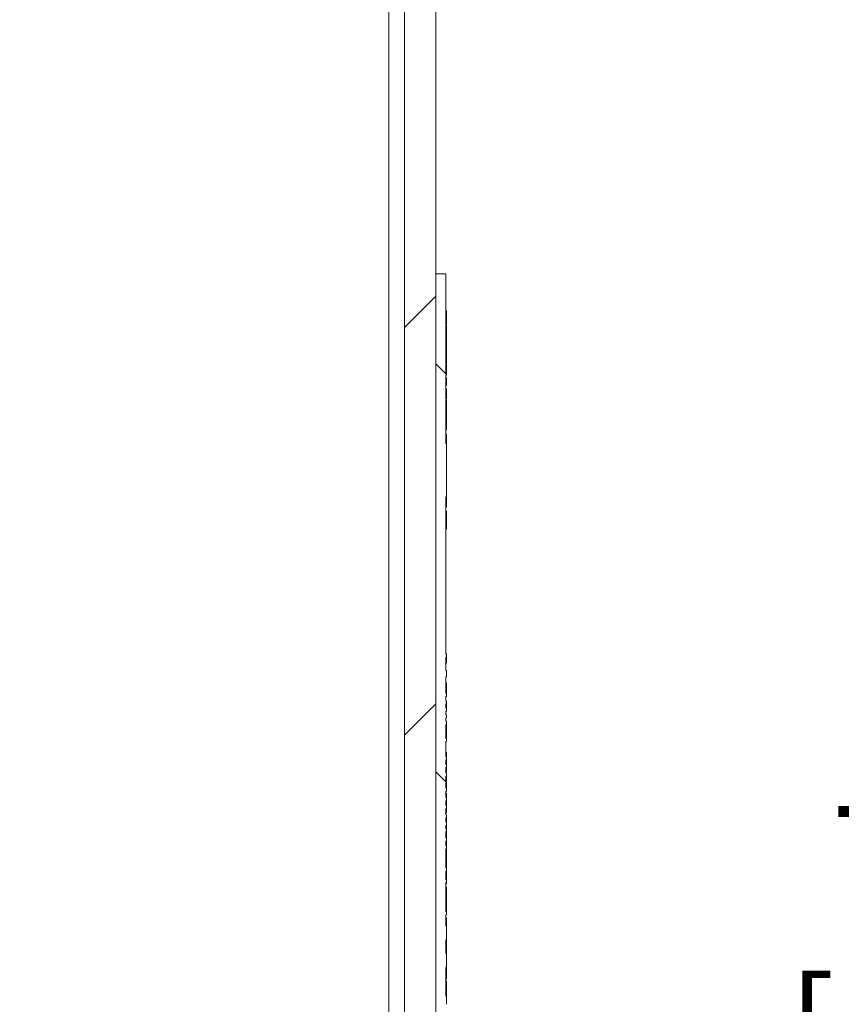
# Model space of a CAD drawing. Units: inches. Extents: x 0.1 to 10.9, y 0.1 to 8.4.
# Drawn here: x 9.6 to 9.9, y 4.7 to 5.1 of the extents above; entities that cross this region are included whole.
import ezdxf

# ---------------------------------------------------------------- set-up
doc = ezdxf.new("R2010")
doc.units = ezdxf.units.IN
doc.header["$MEASUREMENT"] = 0
for name, color, linetype, lineweight in [('Dimension (ANSI)', 7, 'Continuous', 5), ('Hatch (ANSI)', 7, 'Continuous', 5), ('Visible (ANSI)', 7, 'Continuous', 5), ('Visible Narrow (ANSI)', 7, 'Continuous', 5)]:
    doc.layers.add(name, color=color, linetype=linetype, lineweight=lineweight)
doc.styles.add('Note Text (ANSI)', font='tahoma.ttf')
doc.dimstyles.new('Default (ANSI)', dxfattribs={"dimtxt": 0.045, "dimasz": 0.06, "dimexe": 0.0625, "dimexo": 0.001, "dimgap": 0.031, "dimtad": 0, "dimtih": 1, "dimtoh": 1, "dimrnd": 1e-08, "dimzin": 4, "dimdsep": 46, "dimtxsty": 'Note Text (ANSI)', "dimblk": 'Filled-1', "dimcen": 0.09, "dimdle": 0.394, "dimclrd": 256, "dimclre": 256, "dimclrt": 256, "dimadec": 0, "dimazin": 1, "dimtfac": 2.666667, "dimtofl": 0, "dimtmove": 0, "dimatfit": 3, "dimldrblk": 'Filled-1', "dimfxl": 1, "dimtolj": 1, "dimtzin": 4, "dimlwd": -1, "dimlwe": -1, "dimarcsym": 0})

# ---------------------------------------------------------------- blocks, each defined once
blk = doc.blocks.new('Filled-1')
at = {"color": 0}
for p, q in [((0, 0), (-1, 0.1667)), ((-1, 0.1667), (-1, -0.1667)), ((-1, 0), (0, 0)), ((-1, -0.1667), (0, 0))]:
    blk.add_line(p, q, dxfattribs=at)
at = {"color": 0, "flags": 128}
blk.add_lwpolyline([(-1, -0.1667), (0, 0), (-1, 0.1667), (-1, -0.1667)], dxfattribs=at)
at = {"color": 0}
blk.add_solid([(-1, -0.1667), (0, 0), (-1, 0.1667), (-1, -0.1667)], dxfattribs=at)
blk = doc.blocks.new('*D33')
at = {"layer": 'Defpoints', "color": 0, "transparency": 16777216}
for p in [(9.86055, 5.49373), (9.76826, 3.79842), (9.96168, 3.79842)]:
    blk.add_point(p, dxfattribs=at)
at = {"layer": 'Dimension (ANSI)', "transparency": 16777216}
for p, q in [((9.86155, 5.49373), (10.02418, 5.49373)), ((9.96168, 5.43373), (9.96168, 4.77559)), ((9.96168, 3.85842), (9.96168, 4.51657)), ((9.76926, 3.79842), (10.02418, 3.79842))]:
    blk.add_line(p, q, dxfattribs=at)
at = {"layer": 'Dimension (ANSI)', "transparency": 16777216, "xscale": 0.0599999986588955, "yscale": 0.0599999986588955, "zscale": 0.0599999986588955}
for p, rotation in [((9.96168, 5.49373), 90), ((9.96168, 3.79842), 270)]:
    blk.add_blockref('Filled-1', p, dxfattribs=dict(at, rotation=rotation))
at = {"layer": 'Dimension (ANSI)', "color": 18, "transparency": 16777216, "insert": (9.96168, 4.64608), "char_height": 0.045, "attachment_point": 5, "style": 'Note Text (ANSI)'}
blk.add_mtext('\\A1; \\A1;7.75\\P[197]{\\PTYP.}', dxfattribs=at)

msp = doc.modelspace()

# ---------------------------------------------------------------- hatches: boundary and pattern name
at = {"layer": 'Hatch (ANSI)'}
h = msp.add_hatch(dxfattribs=at)
h.set_pattern_fill('ANSI31', color=256, style=0)
h.paths.add_polyline_path([(9.723783, 3.976047), (8.876217, 3.976047), (8.876217, 3.962484), (9.723783, 3.962484)])
h.paths.add_polyline_path([(8.876217, 5.316109), (9.723783, 5.316109), (9.723783, 5.329672), (8.876217, 5.329672)])
h.paths.add_polyline_path([(9.7375, 3.976202), (9.7375, 4.317953), (9.7375, 4.974203), (9.7375, 5.315955), (9.723938, 5.315955), (9.723938, 3.976202)])
h.paths.add_polyline_path([(8.876063, 4.194797), (8.876063, 4.214846), (8.876063, 5.315955), (8.8625, 5.315955), (8.8625, 4.974203), (8.8625, 4.317953), (8.8625, 4.214846), (8.8625, 4.174748), (8.8625, 3.976202), (8.876063, 3.976202), (8.876063, 4.174748)])
h = msp.add_hatch(dxfattribs=at)
h.set_pattern_fill('ANSI31', color=256, angle=90, style=0)
h.paths.add_polyline_path([(9.742094, 4.799469), (9.742094, 4.802233), (9.741875, 4.802233), (9.741875, 4.808087), (9.742094, 4.808087), (9.742094, 4.809313), (9.741875, 4.809313), (9.741875, 4.877529), (9.742094, 4.877529), (9.742094, 4.900614), (9.741875, 4.900614), (9.741875, 4.974203), (9.7375, 4.974203), (9.7375, 4.317953), (9.741875, 4.317953), (9.741875, 4.328672), (9.742094, 4.328672), (9.742094, 4.33007), (9.741875, 4.33007), (9.741875, 4.337536), (9.742094, 4.337536), (9.742094, 4.338873), (9.741875, 4.338873), (9.741875, 4.345213), (9.742094, 4.345213), (9.742094, 4.346497), (9.741875, 4.346497), (9.741875, 4.348541), (9.742094, 4.348541), (9.742094, 4.349885), (9.741875, 4.349885), (9.741875, 4.35292), (9.742094, 4.35292), (9.742094, 4.356448), (9.741875, 4.356448), (9.741875, 4.360626), (9.742094, 4.360626), (9.742094, 4.364154), (9.741875, 4.364154), (9.741875, 4.373342), (9.742094, 4.373342), (9.742094, 4.374679), (9.741875, 4.374679), (9.741875, 4.386128), (9.742094, 4.386128), (9.742094, 4.387465), (9.741875, 4.387465), (9.741875, 4.392645), (9.742094, 4.392645), (9.742094, 4.394042), (9.741875, 4.394042), (9.741875, 4.396402), (9.742094, 4.396402), (9.742094, 4.397739), (9.741875, 4.397739), (9.741875, 4.401144), (9.742094, 4.401144), (9.742094, 4.402531), (9.741875, 4.402531), (9.741875, 4.405114), (9.742094, 4.405114), (9.742094, 4.406428), (9.741875, 4.406428), (9.741875, 4.416662), (9.742094, 4.416662), (9.742094, 4.418154), (9.741875, 4.418154), (9.741875, 4.428637), (9.742094, 4.428637), (9.742094, 4.430032), (9.741875, 4.430032), (9.741875, 4.43843), (9.742094, 4.43843), (9.742094, 4.439767), (9.741875, 4.439767), (9.741875, 4.442688), (9.742094, 4.442688), (9.742094, 4.444228), (9.741875, 4.444228), (9.741875, 4.447016), (9.742094, 4.447016), (9.742094, 4.448354), (9.741875, 4.448354), (9.741875, 4.451487), (9.742094, 4.451487), (9.742094, 4.453051), (9.741875, 4.453051), (9.741875, 4.454849), (9.742094, 4.454849), (9.742094, 4.458378), (9.741875, 4.458378), (9.741875, 4.471663), (9.742094, 4.471663), (9.742094, 4.472947), (9.741875, 4.472947), (9.741875, 4.474991), (9.742094, 4.474991), (9.742094, 4.476335), (9.741875, 4.476335), (9.741875, 4.48336), (9.742094, 4.48336), (9.742094, 4.488367), (9.741875, 4.488367), (9.741875, 4.495152), (9.742094, 4.495152), (9.742094, 4.49655), (9.741875, 4.49655), (9.741875, 4.508207), (9.742094, 4.508207), (9.742094, 4.509544), (9.741875, 4.509544), (9.741875, 4.514724), (9.742094, 4.514724), (9.742094, 4.516121), (9.741875, 4.516121), (9.741875, 4.526252), (9.742094, 4.526252), (9.742094, 4.527651), (9.741875, 4.527651), (9.741875, 4.535116), (9.742094, 4.535116), (9.742094, 4.536453), (9.741875, 4.536453), (9.741875, 4.542793), (9.742094, 4.542793), (9.742094, 4.544078), (9.741875, 4.544078), (9.741875, 4.546122), (9.742094, 4.546122), (9.742094, 4.547466), (9.741875, 4.547466), (9.741875, 4.5505), (9.742094, 4.5505), (9.742094, 4.554029), (9.741875, 4.554029), (9.741875, 4.558206), (9.742094, 4.558206), (9.742094, 4.561735), (9.741875, 4.561735), (9.741875, 4.570922), (9.742094, 4.570922), (9.742094, 4.572259), (9.741875, 4.572259), (9.741875, 4.576084), (9.742094, 4.576084), (9.742094, 4.577421), (9.741875, 4.577421), (9.741875, 4.58887), (9.742094, 4.58887), (9.742094, 4.590207), (9.741875, 4.590207), (9.741875, 4.595388), (9.742094, 4.595388), (9.742094, 4.596784), (9.741875, 4.596784), (9.741875, 4.599144), (9.742094, 4.599144), (9.742094, 4.600482), (9.741875, 4.600482), (9.741875, 4.603886), (9.742094, 4.603886), (9.742094, 4.605273), (9.741875, 4.605273), (9.741875, 4.607856), (9.742094, 4.607856), (9.742094, 4.60917), (9.741875, 4.60917), (9.741875, 4.618201), (9.742094, 4.618201), (9.742094, 4.619498), (9.741875, 4.619498), (9.741875, 4.63138), (9.742094, 4.63138), (9.742094, 4.632774), (9.741875, 4.632774), (9.741875, 4.641172), (9.742094, 4.641172), (9.742094, 4.642509), (9.741875, 4.642509), (9.741875, 4.64543), (9.742094, 4.64543), (9.742094, 4.646971), (9.741875, 4.646971), (9.741875, 4.649759), (9.742094, 4.649759), (9.742094, 4.651096), (9.741875, 4.651096), (9.741875, 4.654229), (9.742094, 4.654229), (9.742094, 4.655793), (9.741875, 4.655793), (9.741875, 4.657592), (9.742094, 4.657592), (9.742094, 4.66112), (9.741875, 4.66112), (9.741875, 4.67361), (9.742094, 4.67361), (9.742094, 4.679571), (9.741875, 4.679571), (9.741875, 4.685564), (9.742094, 4.685564), (9.742094, 4.691387), (9.741875, 4.691387), (9.741875, 4.696419), (9.742094, 4.696419), (9.742094, 4.697814), (9.741875, 4.697814), (9.741875, 4.710364), (9.742094, 4.710364), (9.742094, 4.711593), (9.741875, 4.711593), (9.741875, 4.715279), (9.742094, 4.715279), (9.742094, 4.716677), (9.741875, 4.716677), (9.741875, 4.724938), (9.742094, 4.724938), (9.742094, 4.726222), (9.741875, 4.726222), (9.741875, 4.728266), (9.742094, 4.728266), (9.742094, 4.72961), (9.741875, 4.72961), (9.741875, 4.732444), (9.742094, 4.732444), (9.742094, 4.733692), (9.741875, 4.733692), (9.741875, 4.735283), (9.742094, 4.735283), (9.742094, 4.736626), (9.741875, 4.736626), (9.741875, 4.738397), (9.742094, 4.738397), (9.742094, 4.739644), (9.741875, 4.739644), (9.741875, 4.742478), (9.742094, 4.742478), (9.742094, 4.743762), (9.741875, 4.743762), (9.741875, 4.745806), (9.742094, 4.745806), (9.742094, 4.74715), (9.741875, 4.74715), (9.741875, 4.749984), (9.742094, 4.749984), (9.742094, 4.751321), (9.741875, 4.751321), (9.741875, 4.756502), (9.742094, 4.756502), (9.742094, 4.757898), (9.741875, 4.757898), (9.741875, 4.760165), (9.742094, 4.760165), (9.742094, 4.761449), (9.741875, 4.761449), (9.741875, 4.763493), (9.742094, 4.763493), (9.742094, 4.764837), (9.741875, 4.764837), (9.741875, 4.771437), (9.742094, 4.771437), (9.742094, 4.772834), (9.741875, 4.772834), (9.741875, 4.778907), (9.742094, 4.778907), (9.742094, 4.780303), (9.741875, 4.780303), (9.741875, 4.781786), (9.742094, 4.781786), (9.742094, 4.783034), (9.741875, 4.783034), (9.741875, 4.784625), (9.742094, 4.784625), (9.742094, 4.785969), (9.741875, 4.785969), (9.741875, 4.787739), (9.742094, 4.787739), (9.742094, 4.788986), (9.741875, 4.788986), (9.741875, 4.791025), (9.742094, 4.791025), (9.742094, 4.792362), (9.741875, 4.792362), (9.741875, 4.799469)])

# ---------------------------------------------------------------- linework, layer by layer
at = {"layer": 'Visible (ANSI)'}
for p, q in [((9.723938, 5.315955), (9.723938, 3.976202)), ((9.7375, 3.976202), (9.7375, 5.315955)), ((9.741875, 4.974203), (9.7375, 4.974203)), ((9.7375, 4.974203), (9.7375, 4.317953)), ((9.741875, 4.900614), (9.741875, 4.974203)), ((9.741875, 4.958153), (9.742094, 4.958153)), ((9.741875, 4.9569), (9.742094, 4.9569)), ((9.741875, 4.955262), (9.742094, 4.955262)), ((9.742094, 4.958153), (9.742094, 4.9569)), ((9.742094, 4.9569), (9.742094, 4.955262)), ((9.742094, 4.955262), (9.742094, 4.95357)), ((9.741875, 4.95357), (9.742094, 4.95357)), ((9.741875, 4.952339), (9.742094, 4.952339)), ((9.741875, 4.951696), (9.742094, 4.951696)), ((9.742094, 4.95357), (9.742094, 4.952339)), ((9.742094, 4.951696), (9.742094, 4.94941)), ((9.741875, 4.94941), (9.742094, 4.94941)), ((9.741875, 4.9483), (9.742094, 4.9483)), ((9.742094, 4.946058), (9.741875, 4.946058)), ((9.742094, 4.94941), (9.742094, 4.9483)), ((9.742094, 4.9483), (9.742094, 4.946058)), ((9.742094, 4.946058), (9.742094, 4.943816)), ((9.741875, 4.943816), (9.742094, 4.943816)), ((9.741875, 4.942706), (9.742094, 4.942706)), ((9.742094, 4.943816), (9.742094, 4.942706)), ((9.742094, 4.942706), (9.742094, 4.940463)), ((9.742094, 4.940463), (9.741875, 4.940463)), ((9.741875, 4.938221), (9.742094, 4.938221)), ((9.741875, 4.937111), (9.742094, 4.937111)), ((9.742094, 4.940463), (9.742094, 4.938221)), ((9.742094, 4.938221), (9.742094, 4.937111)), ((9.742094, 4.937111), (9.742094, 4.934825)), ((9.741875, 4.934825), (9.742094, 4.934825)), ((9.741875, 4.934534), (9.742094, 4.934534)), ((9.742094, 4.934534), (9.742094, 4.930231)), ((9.741875, 4.930231), (9.742094, 4.930231)), ((9.741875, 4.929028), (9.742094, 4.929028)), ((9.742094, 4.929028), (9.742094, 4.927824)), ((9.741875, 4.927824), (9.742094, 4.927824)), ((9.741875, 4.927121), (9.742094, 4.927121)), ((9.741875, 4.925719), (9.742094, 4.925719)), ((9.741875, 4.924384), (9.742094, 4.924384)), ((9.742094, 4.927824), (9.742094, 4.927121)), ((9.742094, 4.924384), (9.742094, 4.923796)), ((9.741875, 4.923796), (9.742094, 4.923796)), ((9.741875, 4.919988), (9.742094, 4.919988)), ((9.742094, 4.92073), (9.742094, 4.919988)), ((9.741875, 4.919372), (9.742094, 4.919372)), ((9.741875, 4.918565), (9.742094, 4.918565)), ((9.741875, 4.917729), (9.742094, 4.917729)), ((9.742094, 4.919372), (9.742094, 4.918565)), ((9.742094, 4.918565), (9.742094, 4.917729)), ((9.742094, 4.917729), (9.742094, 4.914696)), ((9.741875, 4.914696), (9.742094, 4.914696)), ((9.741875, 4.914485), (9.742094, 4.914485)), ((9.742094, 4.911477), (9.742094, 4.914485)), ((9.742094, 4.911477), (9.742094, 4.906556)), ((9.741875, 4.906556), (9.742094, 4.906556)), ((9.741875, 4.904641), (9.742094, 4.904641)), ((9.742094, 4.904641), (9.742094, 4.900614)), ((9.742094, 4.900614), (9.741875, 4.900614)), ((9.742094, 4.877529), (9.742094, 4.900614)), ((9.741875, 4.809313), (9.741875, 4.877529)), ((9.741875, 4.877529), (9.742094, 4.877529)), ((9.742094, 4.877529), (9.742094, 4.877052)), ((9.741875, 4.877052), (9.742094, 4.877052)), ((9.741875, 4.876205), (9.742094, 4.876205)), ((9.741875, 4.873197), (9.742094, 4.873197)), ((9.742094, 4.877052), (9.742094, 4.876205)), ((9.742094, 4.876205), (9.742094, 4.873197)), ((9.741875, 4.871283), (9.742094, 4.871283)), ((9.742094, 4.871283), (9.742094, 4.866634)), ((9.741875, 4.866634), (9.742094, 4.866634)), ((9.742094, 4.866634), (9.742094, 4.863626)), ((9.741875, 4.863626), (9.742094, 4.863626)), ((9.741875, 4.809438), (9.742094, 4.809438)), ((9.742094, 4.809438), (9.742094, 4.809313)), ((9.742094, 4.808087), (9.742094, 4.809313)), ((9.741875, 4.802233), (9.741875, 4.808087)), ((9.741875, 4.805368), (9.742094, 4.805368)), ((9.742094, 4.802233), (9.741875, 4.802233)), ((9.742094, 4.799469), (9.742094, 4.802233)), ((9.741875, 4.792362), (9.741875, 4.799469)), ((9.741875, 4.799469), (9.742094, 4.799469)), ((9.741875, 4.796855), (9.742094, 4.796855)), ((9.742094, 4.796855), (9.742094, 4.792362)), ((9.742094, 4.792362), (9.741875, 4.792362)), ((9.742094, 4.791025), (9.742094, 4.792362)), ((9.741875, 4.788986), (9.741875, 4.791025)), ((9.741875, 4.791025), (9.742094, 4.791025)), ((9.742094, 4.788986), (9.741875, 4.788986)), ((9.741875, 4.785969), (9.741875, 4.787739)), ((9.741875, 4.787739), (9.742094, 4.787739)), ((9.742094, 4.787739), (9.742094, 4.788986)), ((9.742094, 4.787739), (9.742094, 4.785969)), ((9.742094, 4.785969), (9.741875, 4.785969)), ((9.741875, 4.783034), (9.741875, 4.784625)), ((9.741875, 4.784625), (9.742094, 4.784625)), ((9.742094, 4.784625), (9.742094, 4.785969)), ((9.742094, 4.783034), (9.741875, 4.783034)), ((9.741875, 4.780303), (9.741875, 4.781786)), ((9.741875, 4.781786), (9.742094, 4.781786)), ((9.741875, 4.780318), (9.742094, 4.780318)), ((9.742094, 4.781786), (9.742094, 4.783034)), ((9.742094, 4.780318), (9.742094, 4.780303)), ((9.742094, 4.778907), (9.742094, 4.780303)), ((9.741875, 4.772834), (9.741875, 4.778907)), ((9.741875, 4.764837), (9.741875, 4.771437)), ((9.741875, 4.771422), (9.742094, 4.771422)), ((9.742094, 4.771437), (9.742094, 4.772834)), ((9.742094, 4.771437), (9.742094, 4.771422)), ((9.741875, 4.766717), (9.742094, 4.766717)), ((9.742094, 4.766717), (9.742094, 4.764837)), ((9.742094, 4.764837), (9.741875, 4.764837)), ((9.741875, 4.761449), (9.741875, 4.763493)), ((9.741875, 4.763493), (9.742094, 4.763493)), ((9.742094, 4.763493), (9.742094, 4.764837)), ((9.742094, 4.763493), (9.742094, 4.761449)), ((9.742094, 4.761449), (9.741875, 4.761449)), ((9.741875, 4.757898), (9.741875, 4.760165)), ((9.741875, 4.760165), (9.742094, 4.760165)), ((9.741875, 4.758285), (9.742094, 4.758285)), ((9.741875, 4.757918), (9.742094, 4.757918)), ((9.742094, 4.760165), (9.742094, 4.761449)), ((9.742094, 4.760165), (9.742094, 4.758285)), ((9.742094, 4.757918), (9.742094, 4.757898)), ((9.742094, 4.756502), (9.742094, 4.757898)), ((9.741875, 4.751321), (9.741875, 4.756502)), ((9.741875, 4.755121), (9.742094, 4.755121)), ((9.742094, 4.751321), (9.741875, 4.751321)), ((9.741875, 4.74715), (9.741875, 4.749984)), ((9.741875, 4.749984), (9.742094, 4.749984)), ((9.742094, 4.752341), (9.742094, 4.751321)), ((9.742094, 4.749984), (9.742094, 4.751321)), ((9.741875, 4.74903), (9.742094, 4.74903)), ((9.742094, 4.74715), (9.741875, 4.74715)), ((9.741875, 4.743762), (9.741875, 4.745806)), ((9.741875, 4.745806), (9.742094, 4.745806)), ((9.742094, 4.74903), (9.742094, 4.74715)), ((9.742094, 4.745806), (9.742094, 4.74715)), ((9.742094, 4.745806), (9.742094, 4.743762)), ((9.742094, 4.743762), (9.741875, 4.743762)), ((9.741875, 4.739644), (9.741875, 4.742478)), ((9.741875, 4.742478), (9.742094, 4.742478)), ((9.742094, 4.742478), (9.742094, 4.743762)), ((9.742094, 4.742478), (9.742094, 4.740598)), ((9.741875, 4.740598), (9.742094, 4.740598)), ((9.742094, 4.739644), (9.741875, 4.739644)), ((9.741875, 4.736626), (9.741875, 4.738397)), ((9.741875, 4.738397), (9.742094, 4.738397)), ((9.742094, 4.736626), (9.741875, 4.736626)), ((9.742094, 4.738397), (9.742094, 4.739644)), ((9.742094, 4.738397), (9.742094, 4.736626)), ((9.742094, 4.735283), (9.742094, 4.736626)), ((9.741875, 4.733692), (9.741875, 4.735283)), ((9.741875, 4.735283), (9.742094, 4.735283)), ((9.741875, 4.735004), (9.742094, 4.735004)), ((9.742094, 4.733692), (9.741875, 4.733692)), ((9.741875, 4.72961), (9.741875, 4.732444)), ((9.741875, 4.732444), (9.742094, 4.732444)), ((9.742094, 4.735004), (9.742094, 4.733692)), ((9.742094, 4.732444), (9.742094, 4.733692)), ((9.742094, 4.732444), (9.742094, 4.73162)), ((9.741875, 4.73162), (9.742094, 4.73162)), ((9.741875, 4.73149), (9.742094, 4.73149)), ((9.742094, 4.72961), (9.741875, 4.72961)), ((9.741875, 4.726222), (9.741875, 4.728266)), ((9.741875, 4.728266), (9.742094, 4.728266)), ((9.742094, 4.73162), (9.742094, 4.73149)), ((9.742094, 4.73149), (9.742094, 4.72961)), ((9.742094, 4.728266), (9.742094, 4.72961)), ((9.742094, 4.728266), (9.742094, 4.726222)), ((9.742094, 4.726222), (9.741875, 4.726222)), ((9.741875, 4.716677), (9.741875, 4.724938)), ((9.741875, 4.724938), (9.742094, 4.724938)), ((9.742094, 4.724938), (9.742094, 4.726222)), ((9.742094, 4.724938), (9.742094, 4.723058)), ((9.741875, 4.723058), (9.742094, 4.723058)), ((9.741875, 4.722895), (9.742094, 4.722895)), ((9.741875, 4.722797), (9.742094, 4.722797)), ((9.741875, 4.721729), (9.742094, 4.721729)), ((9.742094, 4.723058), (9.742094, 4.722895)), ((9.742094, 4.722895), (9.742094, 4.722797)), ((9.741875, 4.711593), (9.741875, 4.715279)), ((9.741875, 4.715263), (9.742094, 4.715263)), ((9.742094, 4.715279), (9.742094, 4.716677)), ((9.742094, 4.715279), (9.742094, 4.715263)), ((9.742094, 4.715263), (9.742094, 4.714309)), ((9.741875, 4.714309), (9.742094, 4.714309)), ((9.742094, 4.710364), (9.742094, 4.711593)), ((9.741875, 4.697814), (9.741875, 4.710364)), ((9.741875, 4.71024), (9.742094, 4.71024)), ((9.741875, 4.709873), (9.742094, 4.709873)), ((9.741875, 4.708405), (9.742094, 4.708405)), ((9.741875, 4.707198), (9.742094, 4.707198)), ((9.742094, 4.710364), (9.742094, 4.71024)), ((9.742094, 4.71024), (9.742094, 4.709873)), ((9.742094, 4.708405), (9.742094, 4.707198)), ((9.741875, 4.704531), (9.742094, 4.704531)), ((9.742094, 4.704531), (9.742094, 4.700878)), ((9.741875, 4.700878), (9.742094, 4.700878)), ((9.741875, 4.698717), (9.742094, 4.698717)), ((9.741875, 4.691387), (9.741875, 4.696419)), ((9.741875, 4.696402), (9.742094, 4.696402)), ((9.741875, 4.695138), (9.742094, 4.695138)), ((9.742094, 4.696419), (9.742094, 4.697814)), ((9.742094, 4.696419), (9.742094, 4.696402)), ((9.742094, 4.695138), (9.742094, 4.69345)), ((9.741875, 4.69345), (9.742094, 4.69345)), ((9.741875, 4.692259), (9.742094, 4.692259)), ((9.741875, 4.691411), (9.742094, 4.691411)), ((9.742094, 4.691387), (9.741875, 4.691387)), ((9.742094, 4.69345), (9.742094, 4.692259)), ((9.742094, 4.692259), (9.742094, 4.691411)), ((9.742094, 4.691411), (9.742094, 4.691387)), ((9.742094, 4.685564), (9.742094, 4.691387)), ((9.741875, 4.679571), (9.741875, 4.685564)), ((9.741875, 4.685564), (9.742094, 4.685564)), ((9.741875, 4.68373), (9.742094, 4.68373)), ((9.741875, 4.682042), (9.742094, 4.682042)), ((9.742094, 4.68373), (9.742094, 4.682042)), ((9.742094, 4.682042), (9.742094, 4.680851)), ((9.741875, 4.680851), (9.742094, 4.680851)), ((9.741875, 4.679905), (9.742094, 4.679905)), ((9.742094, 4.679571), (9.741875, 4.679571)), ((9.742094, 4.680362), (9.742094, 4.679905)), ((9.742094, 4.679905), (9.742094, 4.679571)), ((9.742094, 4.67361), (9.742094, 4.679571)), ((9.741875, 4.66112), (9.741875, 4.67361)), ((9.741875, 4.67361), (9.742094, 4.67361)), ((9.742094, 4.67361), (9.742094, 4.672077)), ((9.741875, 4.672077), (9.742094, 4.672077)), ((9.741875, 4.668685), (9.742094, 4.668685)), ((9.742094, 4.672077), (9.742094, 4.668685)), ((9.741875, 4.667731), (9.742094, 4.667731)), ((9.741875, 4.666972), (9.742094, 4.666972)), ((9.741875, 4.665358), (9.742094, 4.665358)), ((9.742094, 4.667731), (9.742094, 4.666972)), ((9.742094, 4.666972), (9.742094, 4.665358)), ((9.742094, 4.665358), (9.742094, 4.663735)), ((9.741875, 4.663735), (9.742094, 4.663735)), ((9.742094, 4.663735), (9.742094, 4.661737)), ((9.742094, 4.657592), (9.742094, 4.66112))]:
    msp.add_line(p, q, dxfattribs=at)
for points, knots in [([(9.742094, 4.927121), (9.742094, 4.927113), (9.742094, 4.927099), (9.742094, 4.927055), (9.742094, 4.927027), (9.742094, 4.926946), (9.742094, 4.926893), (9.742094, 4.926789), (9.742094, 4.926705), (9.742094, 4.926306), (9.742094, 4.926009), (9.742094, 4.925719)], [-0.051947637, -0.051947637, -0.051947637, -0.051947637, -0.039407375, -0.039407375, -0.028583517, -0.028583517, -0.016852626, -0.016852626, -0.01009241, -0.01009241, 0, 0, 0, 0]), ([(9.742094, 4.923796), (9.742094, 4.923686), (9.742094, 4.923565), (9.742094, 4.923378), (9.742094, 4.923237), (9.742094, 4.923027)], [-0.019089407, -0.019089407, -0.019089407, -0.019089407, -0.007308866, -0.007308866, 0, 0, 0, 0]), ([(9.742094, 4.923027), (9.742094, 4.922741), (9.742094, 4.922455), (9.742094, 4.92187), (9.742094, 4.92164), (9.742094, 4.921171), (9.742094, 4.920927), (9.742094, 4.92073)], [-0.025696789, -0.025696789, -0.025696789, -0.025696789, -0.019159662, -0.019159662, -0.011863971, -0.011863971, 0, 0, 0, 0]), ([(9.742094, 4.809313), (9.742057, 4.809313), (9.742021, 4.809313), (9.741948, 4.809313), (9.741911, 4.809313), (9.741875, 4.809313)], [-0.00254, -0.00254, -0.00254, -0.00254, -0.00127, -0.00127, 0, 0, 0, 0]), ([(9.741875, 4.808087), (9.741911, 4.808087), (9.741948, 4.808087), (9.742021, 4.808087), (9.742057, 4.808087), (9.742094, 4.808087)], [-0.00254, -0.00254, -0.00254, -0.00254, -0.00127, -0.00127, 0, 0, 0, 0]), ([(9.742094, 4.808087), (9.742094, 4.808062), (9.742094, 4.808034), (9.742094, 4.80792), (9.742094, 4.807735), (9.742094, 4.807334)], [-0.044188035, -0.044188035, -0.044188035, -0.044188035, -0.031982056, -0.031982056, 0, 0, 0, 0]), ([(9.742094, 4.807334), (9.742094, 4.807079), (9.742094, 4.806776), (9.742094, 4.806204), (9.742094, 4.805829), (9.742094, 4.805368)], [-0.057874905, -0.057874905, -0.057874905, -0.057874905, -0.021492274, -0.021492274, 0, 0, 0, 0]), ([(9.742094, 4.780303), (9.742057, 4.780303), (9.742021, 4.780303), (9.741948, 4.780303), (9.741911, 4.780303), (9.741875, 4.780303)], [-0.00254, -0.00254, -0.00254, -0.00254, -0.00127, -0.00127, 0, 0, 0, 0]), ([(9.741875, 4.778907), (9.741911, 4.778907), (9.741948, 4.778907), (9.742021, 4.778907), (9.742057, 4.778907), (9.742094, 4.778907)], [-0.00254, -0.00254, -0.00254, -0.00254, -0.00127, -0.00127, 0, 0, 0, 0]), ([(9.742094, 4.778907), (9.742094, 4.77889), (9.742094, 4.778862), (9.742094, 4.778753), (9.742094, 4.778652), (9.742094, 4.778283), (9.742094, 4.778025), (9.742094, 4.777595), (9.742094, 4.777319), (9.742094, 4.776646), (9.742094, 4.776263), (9.742094, 4.775874)], [-0.045290756, -0.045290756, -0.045290756, -0.045290756, -0.040967408, -0.040967408, -0.034555964, -0.034555964, -0.025352231, -0.025352231, -0.013561572, -0.013561572, 0, 0, 0, 0]), ([(9.742094, 4.775874), (9.742094, 4.775653), (9.742094, 4.775432), (9.742094, 4.775012), (9.742094, 4.774815), (9.742094, 4.774304), (9.742094, 4.774026), (9.742094, 4.773464), (9.742094, 4.773261), (9.742094, 4.772953), (9.742094, 4.772867), (9.742094, 4.772834)], [-0.061146421, -0.061146421, -0.061146421, -0.061146421, -0.054653656, -0.054653656, -0.048546317, -0.048546317, -0.038087513, -0.038087513, -0.024016325, -0.024016325, -0.006364626, -0.006364626, -0.006364626, -0.006364626]), ([(9.742094, 4.772834), (9.742057, 4.772834), (9.742021, 4.772834), (9.741948, 4.772834), (9.741911, 4.772834), (9.741875, 4.772834)], [-0.00254, -0.00254, -0.00254, -0.00254, -0.00127, -0.00127, 0, 0, 0, 0]), ([(9.741875, 4.771437), (9.741911, 4.771437), (9.741948, 4.771437), (9.742021, 4.771437), (9.742057, 4.771437), (9.742094, 4.771437)], [-0.00254, -0.00254, -0.00254, -0.00254, -0.00127, -0.00127, 0, 0, 0, 0]), ([(9.742094, 4.757898), (9.742057, 4.757898), (9.742021, 4.757898), (9.741948, 4.757898), (9.741911, 4.757898), (9.741875, 4.757898)], [-0.00254, -0.00254, -0.00254, -0.00254, -0.00127, -0.00127, 0, 0, 0, 0]), ([(9.741875, 4.756502), (9.741911, 4.756502), (9.741948, 4.756502), (9.742021, 4.756502), (9.742057, 4.756502), (9.742094, 4.756502)], [-0.00254, -0.00254, -0.00254, -0.00254, -0.00127, -0.00127, 0, 0, 0, 0]), ([(9.742094, 4.756502), (9.742094, 4.75648), (9.742094, 4.75644), (9.742094, 4.756306), (9.742094, 4.75618), (9.742094, 4.75572), (9.742094, 4.755447), (9.742094, 4.755121)], [-0.043100634, -0.043100634, -0.043100634, -0.043100634, -0.029224096, -0.029224096, -0.013683617, -0.013683617, 0, 0, 0, 0]), ([(9.742094, 4.755121), (9.742094, 4.75494), (9.742094, 4.754747), (9.742094, 4.754257), (9.742094, 4.754015), (9.742094, 4.753398), (9.742094, 4.752855), (9.742094, 4.752341)], [-0.024807546, -0.024807546, -0.024807546, -0.024807546, -0.02194336, -0.02194336, -0.017914205, -0.017914205, 0, 0, 0, 0]), ([(9.742094, 4.722797), (9.742094, 4.722672), (9.742094, 4.722506), (9.742094, 4.722292), (9.742094, 4.722088), (9.742094, 4.721729)], [-0.040291252, -0.040291252, -0.040291252, -0.040291252, -0.014457011, -0.014457011, 0, 0, 0, 0]), ([(9.742094, 4.721729), (9.742094, 4.721454), (9.742094, 4.721155), (9.742094, 4.720701), (9.742094, 4.720337), (9.742094, 4.71978)], [-0.05803609, -0.05803609, -0.05803609, -0.05803609, -0.019385893, -0.019385893, 0, 0, 0, 0]), ([(9.742094, 4.71978), (9.742094, 4.719549), (9.742094, 4.719321), (9.742094, 4.718832), (9.742094, 4.718616), (9.742094, 4.718119), (9.742094, 4.717831), (9.742094, 4.717587)], [-0.024832294, -0.024832294, -0.024832294, -0.024832294, -0.019439751, -0.019439751, -0.0131305, -0.0131305, 0, 0, 0, 0]), ([(9.742094, 4.716677), (9.742057, 4.716677), (9.742021, 4.716677), (9.741948, 4.716677), (9.741911, 4.716677), (9.741875, 4.716677)], [-0.00254, -0.00254, -0.00254, -0.00254, -0.00127, -0.00127, 0, 0, 0, 0]), ([(9.741875, 4.715279), (9.741911, 4.715279), (9.741948, 4.715279), (9.742021, 4.715279), (9.742057, 4.715279), (9.742094, 4.715279)], [-0.00254, -0.00254, -0.00254, -0.00254, -0.00127, -0.00127, 0, 0, 0, 0]), ([(9.742094, 4.717587), (9.742094, 4.717276), (9.742094, 4.717058), (9.742094, 4.716837), (9.742094, 4.716723), (9.742094, 4.716677)], [-0.092132042, -0.092132042, -0.092132042, -0.092132042, -0.033560876, -0.033560876, -0.00724716, -0.00724716, -0.00724716, -0.00724716]), ([(9.742094, 4.711593), (9.742057, 4.711593), (9.742021, 4.711593), (9.741948, 4.711593), (9.741911, 4.711593), (9.741875, 4.711593)], [-0.00254, -0.00254, -0.00254, -0.00254, -0.00127, -0.00127, 0, 0, 0, 0]), ([(9.742094, 4.714309), (9.742094, 4.713928), (9.742094, 4.71358), (9.742094, 4.713102), (9.742094, 4.712731), (9.742094, 4.712343)], [-0.087859711, -0.087859711, -0.087859711, -0.087859711, -0.030690731, -0.030690731, 0, 0, 0, 0]), ([(9.742094, 4.712343), (9.742094, 4.712057), (9.742094, 4.711836), (9.742094, 4.711652), (9.742094, 4.711623), (9.742094, 4.711593)], [-0.113090327, -0.113090327, -0.113090327, -0.113090327, -0.038031819, -0.038031819, -0.027394371, -0.027394371, -0.027394371, -0.027394371]), ([(9.741875, 4.710364), (9.741911, 4.710364), (9.741948, 4.710364), (9.742021, 4.710364), (9.742057, 4.710364), (9.742094, 4.710364)], [-0.00254, -0.00254, -0.00254, -0.00254, -0.00127, -0.00127, 0, 0, 0, 0]), ([(9.742094, 4.707198), (9.742094, 4.707001), (9.742094, 4.706781), (9.742094, 4.70624), (9.742094, 4.705952), (9.742094, 4.705354), (9.742094, 4.704947), (9.742094, 4.704531)], [-0.035663922, -0.035663922, -0.035663922, -0.035663922, -0.029298021, -0.029298021, -0.021451129, -0.021451129, -0.006764423, -0.006764423, -0.006764423, -0.006764423]), ([(9.742094, 4.700878), (9.742094, 4.700689), (9.742094, 4.700501), (9.742094, 4.700063), (9.742094, 4.699823), (9.742094, 4.699254), (9.742094, 4.698963), (9.742094, 4.698717)], [-0.02892683, -0.02892683, -0.02892683, -0.02892683, -0.022377551, -0.022377551, -0.013396729, -0.013396729, 0, 0, 0, 0]), ([(9.742094, 4.698717), (9.742094, 4.698564), (9.742094, 4.698433), (9.742094, 4.698203), (9.742094, 4.698108), (9.742094, 4.697956), (9.742094, 4.697854), (9.742094, 4.697814)], [-0.077655015, -0.077655015, -0.077655015, -0.077655015, -0.055243517, -0.055243517, -0.031186662, -0.031186662, -0.006718611, -0.006718611, -0.006718611, -0.006718611]), ([(9.742094, 4.697814), (9.742057, 4.697814), (9.742021, 4.697814), (9.741948, 4.697814), (9.741911, 4.697814), (9.741875, 4.697814)], [-0.00254, -0.00254, -0.00254, -0.00254, -0.00127, -0.00127, 0, 0, 0, 0]), ([(9.741875, 4.696419), (9.741911, 4.696419), (9.741948, 4.696419), (9.742021, 4.696419), (9.742057, 4.696419), (9.742094, 4.696419)], [-0.00254, -0.00254, -0.00254, -0.00254, -0.00127, -0.00127, 0, 0, 0, 0]), ([(9.742094, 4.685565), (9.742094, 4.685441), (9.742094, 4.685307), (9.742094, 4.684858), (9.742094, 4.684452), (9.742094, 4.683966)], [-0.028155643, -0.028155643, -0.028155643, -0.028155643, -0.020312666, -0.020312666, 0, 0, 0, 0]), ([(9.742094, 4.66112), (9.742057, 4.66112), (9.742021, 4.66112), (9.741948, 4.66112), (9.741911, 4.66112), (9.741875, 4.66112)], [-0.00254, -0.00254, -0.00254, -0.00254, -0.00127, -0.00127, 0, 0, 0, 0])]:
    msp.add_open_spline(points, degree=3, knots=knots, dxfattribs=at)
for points in [[(9.742094, 4.735283), (9.742094, 4.735195), (9.742094, 4.735102), (9.742094, 4.735004)], [(9.742094, 4.683966), (9.742094, 4.683889), (9.742094, 4.68381), (9.742094, 4.68373)], [(9.742094, 4.680851), (9.742094, 4.6807), (9.742094, 4.680537), (9.742094, 4.680362)], [(9.742094, 4.661737), (9.742094, 4.661543), (9.742094, 4.66133), (9.742094, 4.66112)]]:
    msp.add_open_spline(points, degree=3, dxfattribs=at)
at = {"layer": 'Visible Narrow (ANSI)'}
for p, q in [((9.717102, 3.982883), (9.717102, 5.309273)), ((9.741875, 4.923027), (9.742094, 4.923027)), ((9.741875, 4.92073), (9.742094, 4.92073)), ((9.741875, 4.911477), (9.742094, 4.911477)), ((9.741875, 4.807334), (9.742094, 4.807334)), ((9.741875, 4.775874), (9.742094, 4.775874)), ((9.741875, 4.752341), (9.742094, 4.752341)), ((9.741875, 4.71978), (9.742094, 4.71978)), ((9.741875, 4.717587), (9.742094, 4.717587)), ((9.741875, 4.712343), (9.742094, 4.712343)), ((9.741875, 4.683966), (9.742094, 4.683966)), ((9.741875, 4.680362), (9.742094, 4.680362)), ((9.741875, 4.661737), (9.742094, 4.661737))]:
    msp.add_line(p, q, dxfattribs=at)

# ---------------------------------------------------------------- dimensions: what is measured, and where the dimension line sits
at = {"layer": 'Dimension (ANSI)'}
dim = msp.add_linear_dim(base=(9.96168, 3.798422), p1=(9.860547, 5.493734), p2=(9.768262, 3.798422), angle=90, text=' \\A1;<>\\X[197]{\\PTYP.}', dimstyle='Default (ANSI)', override={"dimgap": 0.031, "dimdec": 2, "dimlfac": 4.571429, "dimpost": '\\X', "dimclrt": 18, "dimtol": 0, "dimlim": 0, "dimtp": 0, "dimtm": 0, "dimtdec": 2, "dimatfit": 1}, dxfattribs=at)
dim.commit()
dim.dimension.update_dxf_attribs({"geometry": '*D33', "text_midpoint": (9.96168, 4.646078), "dimtype": 160})

doc.saveas('drawing.dxf')
